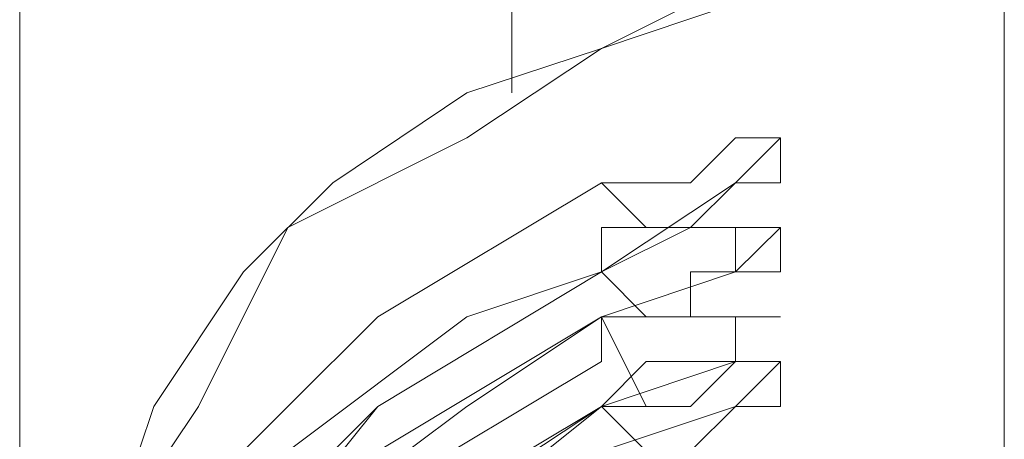
# Model space of a CAD drawing. Units: centimetres. Extents: x -12.3 to 13.4, y -9.7 to 8.6.
# Drawn here: x -0.1 to -0.1, y -7.5 to -7.5 of the extents above; entities that cross this region are included whole.
import ezdxf

# ---------------------------------------------------------------- set-up
doc = ezdxf.new("R2010")
doc.units = ezdxf.units.CM
doc.header["$MEASUREMENT"] = 0
doc.layers.add('═╝▓Ò 1', color=7, linetype='Continuous')

msp = doc.modelspace()

# ---------------------------------------------------------------- linework, layer by layer
at = {"layer": '═╝▓Ò 1', "lineweight": 9}
for points in [[(-0.12557, -7.15808), (-0.12557, -7.15808), (-0.12557, -7.56988), (-0.12557, -7.56988)], [(-0.1037, -7.15808), (-0.1037, -7.15808), (-0.1037, -7.53208), (-0.1037, -7.53208)], [(-0.08181, -7.52612), (-0.08181, -7.52612), (-0.08181, -7.6216), (-0.08181, -7.6216)], [(-0.09176, -7.53607), (-0.09176, -7.53607), (-0.09176, -7.53407), (-0.09176, -7.53407)], [(-0.09971, -7.53607), (-0.09971, -7.53607), (-0.09772, -7.53806), (-0.09772, -7.53806)], [(-0.09971, -7.54004), (-0.09971, -7.54004), (-0.09375, -7.53607), (-0.09375, -7.53607)], [(-0.09375, -7.53607), (-0.09375, -7.53607), (-0.09375, -7.53607), (-0.09375, -7.53607)], [(-0.09176, -7.53607), (-0.09176, -7.53607), (-0.09375, -7.53607), (-0.09375, -7.53607)], [(-0.09176, -7.53806), (-0.09176, -7.53806), (-0.09375, -7.54004), (-0.09375, -7.54004)], [(-0.09176, -7.53806), (-0.09176, -7.53806), (-0.09176, -7.53806), (-0.09176, -7.53806)], [(-0.09971, -7.54004), (-0.09971, -7.54004), (-0.09772, -7.54203), (-0.09772, -7.54203)], [(-0.09971, -7.54004), (-0.09971, -7.54004), (-0.09971, -7.54004), (-0.09971, -7.54004)], [(-0.09971, -7.54203), (-0.09971, -7.54203), (-0.09375, -7.54004), (-0.09375, -7.54004)], [(-0.09375, -7.54004), (-0.09375, -7.54004), (-0.09375, -7.54004), (-0.09375, -7.54004)], [(-0.09971, -7.54203), (-0.09971, -7.54203), (-0.09772, -7.54602), (-0.09772, -7.54602)], [(-0.09971, -7.54203), (-0.09971, -7.54203), (-0.09971, -7.54203), (-0.09971, -7.54203)], [(-0.09176, -7.54203), (-0.09176, -7.54203), (-0.09375, -7.54203), (-0.09375, -7.54203)], [(-0.09176, -7.54203), (-0.09176, -7.54203), (-0.09176, -7.54203), (-0.09176, -7.54203)], [(-0.09971, -7.54602), (-0.09971, -7.54602), (-0.09375, -7.54402), (-0.09375, -7.54402)], [(-0.09375, -7.54402), (-0.09375, -7.54402), (-0.09375, -7.54402), (-0.09375, -7.54402)], [(-0.09176, -7.54602), (-0.09176, -7.54602), (-0.09176, -7.54402), (-0.09176, -7.54402)], [(-0.09971, -7.54602), (-0.09971, -7.54602), (-0.09772, -7.54801), (-0.09772, -7.54801)], [(-0.09971, -7.54602), (-0.09971, -7.54602), (-0.09971, -7.54602), (-0.09971, -7.54602)], [(-0.09971, -7.54801), (-0.09971, -7.54801), (-0.09375, -7.54602), (-0.09375, -7.54602)], [(-0.09375, -7.54602), (-0.09375, -7.54602), (-0.09375, -7.54602), (-0.09375, -7.54602)], [(-0.09176, -7.54602), (-0.09176, -7.54602), (-0.09375, -7.54602), (-0.09375, -7.54602)]]:
    msp.add_open_spline(points, degree=3, dxfattribs=at)
for points, knots in [([(-0.08181, -7.52612), (-0.08181, -7.52612), (-0.08779, -7.52612), (-0.08779, -7.52612), (-0.08779, -7.52612), (-0.08779, -7.52612), (-0.09375, -7.52811), (-0.09375, -7.52811), (-0.09375, -7.52811), (-0.09375, -7.52811), (-0.09971, -7.53011), (-0.09971, -7.53011), (-0.09971, -7.53011), (-0.09971, -7.53011), (-0.1057, -7.53208), (-0.1057, -7.53208), (-0.1057, -7.53208), (-0.1057, -7.53208), (-0.11166, -7.53607), (-0.11166, -7.53607), (-0.11166, -7.53607), (-0.11166, -7.53607), (-0.11563, -7.54004), (-0.11563, -7.54004), (-0.11563, -7.54004), (-0.11563, -7.54004), (-0.11961, -7.54602), (-0.11961, -7.54602), (-0.11961, -7.54602), (-0.11961, -7.54602), (-0.12161, -7.55198), (-0.12161, -7.55198), (-0.12161, -7.55198), (-0.12161, -7.55198), (-0.1236, -7.55597), (-0.1236, -7.55597), (-0.1236, -7.55597), (-0.1236, -7.55597), (-0.12557, -7.56193), (-0.12557, -7.56193), (-0.12557, -7.56193), (-0.12557, -7.56193), (-0.12557, -7.56988), (-0.12557, -7.56988)], [0, 0, 0, 0, 0.090909, 0.090909, 0.090909, 0.090909, 0.181818, 0.181818, 0.181818, 0.181818, 0.272727, 0.272727, 0.272727, 0.272727, 0.363636, 0.363636, 0.363636, 0.363636, 0.454545, 0.454545, 0.454545, 0.454545, 0.545455, 0.545455, 0.545455, 0.545455, 0.636364, 0.636364, 0.636364, 0.636364, 0.727273, 0.727273, 0.727273, 0.727273, 0.818182, 0.818182, 0.818182, 0.818182, 0.909091, 0.909091, 0.909091, 0.909091, 1, 1, 1, 1]), ([(-0.12557, -7.56988), (-0.12557, -7.56988), (-0.12557, -7.55993), (-0.12557, -7.55993), (-0.12557, -7.55993), (-0.12557, -7.55993), (-0.12161, -7.55198), (-0.12161, -7.55198), (-0.12161, -7.55198), (-0.12161, -7.55198), (-0.11762, -7.54602), (-0.11762, -7.54602), (-0.11762, -7.54602), (-0.11762, -7.54602), (-0.11365, -7.53806), (-0.11365, -7.53806), (-0.11365, -7.53806), (-0.11365, -7.53806), (-0.1057, -7.53407), (-0.1057, -7.53407), (-0.1057, -7.53407), (-0.1057, -7.53407), (-0.09971, -7.53011), (-0.09971, -7.53011), (-0.09971, -7.53011), (-0.09971, -7.53011), (-0.09176, -7.52612), (-0.09176, -7.52612), (-0.09176, -7.52612), (-0.09176, -7.52612), (-0.08181, -7.52612), (-0.08181, -7.52612)], [0, 0, 0, 0, 0.125, 0.125, 0.125, 0.125, 0.25, 0.25, 0.25, 0.25, 0.375, 0.375, 0.375, 0.375, 0.5, 0.5, 0.5, 0.5, 0.625, 0.625, 0.625, 0.625, 0.75, 0.75, 0.75, 0.75, 0.875, 0.875, 0.875, 0.875, 1, 1, 1, 1]), ([(-0.09176, -7.53407), (-0.09176, -7.53407), (-0.09176, -7.53407), (-0.09176, -7.53407), (-0.09176, -7.53407), (-0.09176, -7.53407), (-0.09176, -7.53407), (-0.09176, -7.53407), (-0.09176, -7.53407), (-0.09176, -7.53407), (-0.09176, -7.53407), (-0.09176, -7.53407), (-0.09176, -7.53407), (-0.09176, -7.53407), (-0.09176, -7.53407), (-0.09176, -7.53407), (-0.09176, -7.53407), (-0.09176, -7.53407), (-0.09375, -7.53407), (-0.09375, -7.53407), (-0.09375, -7.53407), (-0.09375, -7.53407), (-0.09375, -7.53407), (-0.09375, -7.53407), (-0.09375, -7.53407), (-0.09375, -7.53407), (-0.09575, -7.53607), (-0.09575, -7.53607), (-0.09575, -7.53607), (-0.09575, -7.53607), (-0.09971, -7.53607), (-0.09971, -7.53607)], [0, 0, 0, 0, 0.125, 0.125, 0.125, 0.125, 0.25, 0.25, 0.25, 0.25, 0.375, 0.375, 0.375, 0.375, 0.5, 0.5, 0.5, 0.5, 0.625, 0.625, 0.625, 0.625, 0.75, 0.75, 0.75, 0.75, 0.875, 0.875, 0.875, 0.875, 1, 1, 1, 1]), ([(-0.09176, -7.53407), (-0.09176, -7.53407), (-0.09375, -7.53607), (-0.09375, -7.53607), (-0.09375, -7.53607), (-0.09375, -7.53607), (-0.09375, -7.53607), (-0.09375, -7.53607)], [0, 0, 0, 0, 0.5, 0.5, 0.5, 0.5, 1, 1, 1, 1]), ([(-0.09971, -7.53607), (-0.09971, -7.53607), (-0.10966, -7.54203), (-0.10966, -7.54203), (-0.10966, -7.54203), (-0.10966, -7.54203), (-0.11762, -7.54998), (-0.11762, -7.54998), (-0.11762, -7.54998), (-0.11762, -7.54998), (-0.12161, -7.55993), (-0.12161, -7.55993), (-0.12161, -7.55993), (-0.12161, -7.55993), (-0.12557, -7.56988), (-0.12557, -7.56988)], [0, 0, 0, 0, 0.25, 0.25, 0.25, 0.25, 0.5, 0.5, 0.5, 0.5, 0.75, 0.75, 0.75, 0.75, 1, 1, 1, 1]), ([(-0.09375, -7.53607), (-0.09375, -7.53607), (-0.09575, -7.53806), (-0.09575, -7.53806), (-0.09575, -7.53806), (-0.09575, -7.53806), (-0.09575, -7.53806), (-0.09575, -7.53806), (-0.09575, -7.53806), (-0.09575, -7.53806), (-0.09772, -7.53806), (-0.09772, -7.53806), (-0.09772, -7.53806), (-0.09772, -7.53806), (-0.09971, -7.53806), (-0.09971, -7.53806), (-0.09971, -7.53806), (-0.09971, -7.53806), (-0.09971, -7.54004), (-0.09971, -7.54004)], [0, 0, 0, 0, 0.2, 0.2, 0.2, 0.2, 0.4, 0.4, 0.4, 0.4, 0.6, 0.6, 0.6, 0.6, 0.8, 0.8, 0.8, 0.8, 1, 1, 1, 1]), ([(-0.09971, -7.53607), (-0.09971, -7.53607), (-0.09971, -7.53607), (-0.09971, -7.53607), (-0.09971, -7.53607), (-0.09971, -7.53607), (-0.09971, -7.53607), (-0.09971, -7.53607)], [0, 0, 0, 0, 0.5, 0.5, 0.5, 0.5, 1, 1, 1, 1]), ([(-0.09375, -7.53607), (-0.09375, -7.53607), (-0.09375, -7.53607), (-0.09375, -7.53607), (-0.09375, -7.53607), (-0.09375, -7.53607), (-0.09375, -7.53607), (-0.09375, -7.53607), (-0.09375, -7.53607), (-0.09375, -7.53607), (-0.09375, -7.53607), (-0.09375, -7.53607)], [0, 0, 0, 0, 0.333333, 0.333333, 0.333333, 0.333333, 0.666667, 0.666667, 0.666667, 0.666667, 1, 1, 1, 1]), ([(-0.09375, -7.53607), (-0.09375, -7.53607), (-0.09375, -7.53607), (-0.09375, -7.53607), (-0.09375, -7.53607), (-0.09375, -7.53607), (-0.09375, -7.53607), (-0.09375, -7.53607)], [0, 0, 0, 0, 0.5, 0.5, 0.5, 0.5, 1, 1, 1, 1]), ([(-0.09375, -7.53607), (-0.09375, -7.53607), (-0.09375, -7.53607), (-0.09375, -7.53607), (-0.09375, -7.53607), (-0.09375, -7.53607), (-0.09176, -7.53607), (-0.09176, -7.53607), (-0.09176, -7.53607), (-0.09176, -7.53607), (-0.09176, -7.53607), (-0.09176, -7.53607), (-0.09176, -7.53607), (-0.09176, -7.53607), (-0.09176, -7.53607), (-0.09176, -7.53607), (-0.09176, -7.53607), (-0.09176, -7.53607), (-0.09176, -7.53607), (-0.09176, -7.53607)], [0, 0, 0, 0, 0.2, 0.2, 0.2, 0.2, 0.4, 0.4, 0.4, 0.4, 0.6, 0.6, 0.6, 0.6, 0.8, 0.8, 0.8, 0.8, 1, 1, 1, 1]), ([(-0.09176, -7.53806), (-0.09176, -7.53806), (-0.09176, -7.53806), (-0.09176, -7.53806), (-0.09176, -7.53806), (-0.09176, -7.53806), (-0.09176, -7.53806), (-0.09176, -7.53806), (-0.09176, -7.53806), (-0.09176, -7.53806), (-0.09176, -7.53806), (-0.09176, -7.53806), (-0.09176, -7.53806), (-0.09176, -7.53806), (-0.09176, -7.53806), (-0.09176, -7.53806), (-0.09176, -7.53806), (-0.09176, -7.53806), (-0.09375, -7.53806), (-0.09375, -7.53806), (-0.09375, -7.53806), (-0.09375, -7.53806), (-0.09375, -7.53806), (-0.09375, -7.53806), (-0.09375, -7.53806), (-0.09375, -7.53806), (-0.09575, -7.53806), (-0.09575, -7.53806), (-0.09575, -7.53806), (-0.09575, -7.53806), (-0.09971, -7.54004), (-0.09971, -7.54004)], [0, 0, 0, 0, 0.125, 0.125, 0.125, 0.125, 0.25, 0.25, 0.25, 0.25, 0.375, 0.375, 0.375, 0.375, 0.5, 0.5, 0.5, 0.5, 0.625, 0.625, 0.625, 0.625, 0.75, 0.75, 0.75, 0.75, 0.875, 0.875, 0.875, 0.875, 1, 1, 1, 1]), ([(-0.09176, -7.53806), (-0.09176, -7.53806), (-0.09375, -7.53806), (-0.09375, -7.53806), (-0.09375, -7.53806), (-0.09375, -7.53806), (-0.09375, -7.54004), (-0.09375, -7.54004)], [0, 0, 0, 0, 0.5, 0.5, 0.5, 0.5, 1, 1, 1, 1]), ([(-0.09375, -7.54004), (-0.09375, -7.54004), (-0.09375, -7.54004), (-0.09375, -7.54004), (-0.09375, -7.54004), (-0.09375, -7.54004), (-0.09176, -7.54004), (-0.09176, -7.54004), (-0.09176, -7.54004), (-0.09176, -7.54004), (-0.09176, -7.54004), (-0.09176, -7.54004), (-0.09176, -7.54004), (-0.09176, -7.54004), (-0.09176, -7.54004), (-0.09176, -7.54004), (-0.09176, -7.54004), (-0.09176, -7.54004), (-0.09176, -7.53806), (-0.09176, -7.53806)], [0, 0, 0, 0, 0.2, 0.2, 0.2, 0.2, 0.4, 0.4, 0.4, 0.4, 0.6, 0.6, 0.6, 0.6, 0.8, 0.8, 0.8, 0.8, 1, 1, 1, 1]), ([(-0.09971, -7.54004), (-0.09971, -7.54004), (-0.1057, -7.54203), (-0.1057, -7.54203), (-0.1057, -7.54203), (-0.1057, -7.54203), (-0.11365, -7.54801), (-0.11365, -7.54801), (-0.11365, -7.54801), (-0.11365, -7.54801), (-0.11762, -7.55597), (-0.11762, -7.55597), (-0.11762, -7.55597), (-0.11762, -7.55597), (-0.1236, -7.56392), (-0.1236, -7.56392), (-0.1236, -7.56392), (-0.1236, -7.56392), (-0.12557, -7.57188), (-0.12557, -7.57188), (-0.12557, -7.57188), (-0.12557, -7.57188), (-0.12557, -7.57584), (-0.12557, -7.57584)], [0, 0, 0, 0, 0.166667, 0.166667, 0.166667, 0.166667, 0.333333, 0.333333, 0.333333, 0.333333, 0.5, 0.5, 0.5, 0.5, 0.666667, 0.666667, 0.666667, 0.666667, 0.833333, 0.833333, 0.833333, 0.833333, 1, 1, 1, 1]), ([(-0.12557, -7.57584), (-0.12557, -7.57584), (-0.1236, -7.56392), (-0.1236, -7.56392), (-0.1236, -7.56392), (-0.1236, -7.56392), (-0.11762, -7.55397), (-0.11762, -7.55397), (-0.11762, -7.55397), (-0.11762, -7.55397), (-0.10966, -7.54602), (-0.10966, -7.54602), (-0.10966, -7.54602), (-0.10966, -7.54602), (-0.09971, -7.54004), (-0.09971, -7.54004)], [0, 0, 0, 0, 0.25, 0.25, 0.25, 0.25, 0.5, 0.5, 0.5, 0.5, 0.75, 0.75, 0.75, 0.75, 1, 1, 1, 1]), ([(-0.09971, -7.54004), (-0.09971, -7.54004), (-0.10966, -7.54602), (-0.10966, -7.54602), (-0.10966, -7.54602), (-0.10966, -7.54602), (-0.11762, -7.55597), (-0.11762, -7.55597), (-0.11762, -7.55597), (-0.11762, -7.55597), (-0.1236, -7.56592), (-0.1236, -7.56592), (-0.1236, -7.56592), (-0.1236, -7.56592), (-0.12557, -7.57784), (-0.12557, -7.57784)], [0, 0, 0, 0, 0.25, 0.25, 0.25, 0.25, 0.5, 0.5, 0.5, 0.5, 0.75, 0.75, 0.75, 0.75, 1, 1, 1, 1]), ([(-0.09375, -7.54004), (-0.09375, -7.54004), (-0.09575, -7.54004), (-0.09575, -7.54004), (-0.09575, -7.54004), (-0.09575, -7.54004), (-0.09575, -7.54203), (-0.09575, -7.54203), (-0.09575, -7.54203), (-0.09575, -7.54203), (-0.09772, -7.54203), (-0.09772, -7.54203), (-0.09772, -7.54203), (-0.09772, -7.54203), (-0.09971, -7.54203), (-0.09971, -7.54203), (-0.09971, -7.54203), (-0.09971, -7.54203), (-0.09971, -7.54203), (-0.09971, -7.54203)], [0, 0, 0, 0, 0.2, 0.2, 0.2, 0.2, 0.4, 0.4, 0.4, 0.4, 0.6, 0.6, 0.6, 0.6, 0.8, 0.8, 0.8, 0.8, 1, 1, 1, 1]), ([(-0.09971, -7.54004), (-0.09971, -7.54004), (-0.09971, -7.54004), (-0.09971, -7.54004), (-0.09971, -7.54004), (-0.09971, -7.54004), (-0.09971, -7.54004), (-0.09971, -7.54004)], [0, 0, 0, 0, 0.5, 0.5, 0.5, 0.5, 1, 1, 1, 1]), ([(-0.09971, -7.54004), (-0.09971, -7.54004), (-0.09971, -7.54004), (-0.09971, -7.54004), (-0.09971, -7.54004), (-0.09971, -7.54004), (-0.09971, -7.54004), (-0.09971, -7.54004)], [0, 0, 0, 0, 0.5, 0.5, 0.5, 0.5, 1, 1, 1, 1]), ([(-0.09375, -7.54004), (-0.09375, -7.54004), (-0.09375, -7.54004), (-0.09375, -7.54004), (-0.09375, -7.54004), (-0.09375, -7.54004), (-0.09375, -7.54004), (-0.09375, -7.54004), (-0.09375, -7.54004), (-0.09375, -7.54004), (-0.09375, -7.54004), (-0.09375, -7.54004)], [0, 0, 0, 0, 0.333333, 0.333333, 0.333333, 0.333333, 0.666667, 0.666667, 0.666667, 0.666667, 1, 1, 1, 1]), ([(-0.09375, -7.54004), (-0.09375, -7.54004), (-0.09375, -7.54004), (-0.09375, -7.54004), (-0.09375, -7.54004), (-0.09375, -7.54004), (-0.09375, -7.54004), (-0.09375, -7.54004)], [0, 0, 0, 0, 0.5, 0.5, 0.5, 0.5, 1, 1, 1, 1]), ([(-0.09971, -7.54203), (-0.09971, -7.54203), (-0.1057, -7.54602), (-0.1057, -7.54602), (-0.1057, -7.54602), (-0.1057, -7.54602), (-0.11365, -7.55198), (-0.11365, -7.55198), (-0.11365, -7.55198), (-0.11365, -7.55198), (-0.11762, -7.55794), (-0.11762, -7.55794), (-0.11762, -7.55794), (-0.11762, -7.55794), (-0.1236, -7.56592), (-0.1236, -7.56592), (-0.1236, -7.56592), (-0.1236, -7.56592), (-0.12557, -7.57584), (-0.12557, -7.57584), (-0.12557, -7.57584), (-0.12557, -7.57584), (-0.12557, -7.57784), (-0.12557, -7.57784)], [0, 0, 0, 0, 0.166667, 0.166667, 0.166667, 0.166667, 0.333333, 0.333333, 0.333333, 0.333333, 0.5, 0.5, 0.5, 0.5, 0.666667, 0.666667, 0.666667, 0.666667, 0.833333, 0.833333, 0.833333, 0.833333, 1, 1, 1, 1]), ([(-0.12557, -7.57784), (-0.12557, -7.57784), (-0.1236, -7.56789), (-0.1236, -7.56789), (-0.1236, -7.56789), (-0.1236, -7.56789), (-0.11762, -7.55597), (-0.11762, -7.55597), (-0.11762, -7.55597), (-0.11762, -7.55597), (-0.10966, -7.54801), (-0.10966, -7.54801), (-0.10966, -7.54801), (-0.10966, -7.54801), (-0.09971, -7.54203), (-0.09971, -7.54203)], [0, 0, 0, 0, 0.25, 0.25, 0.25, 0.25, 0.5, 0.5, 0.5, 0.5, 0.75, 0.75, 0.75, 0.75, 1, 1, 1, 1]), ([(-0.09971, -7.54203), (-0.09971, -7.54203), (-0.09971, -7.54402), (-0.09971, -7.54402), (-0.09971, -7.54402), (-0.09971, -7.54402), (-0.09971, -7.54402), (-0.09971, -7.54402)], [0, 0, 0, 0, 0.5, 0.5, 0.5, 0.5, 1, 1, 1, 1]), ([(-0.09971, -7.54203), (-0.09971, -7.54203), (-0.09971, -7.54203), (-0.09971, -7.54203), (-0.09971, -7.54203), (-0.09971, -7.54203), (-0.09971, -7.54203), (-0.09971, -7.54203)], [0, 0, 0, 0, 0.5, 0.5, 0.5, 0.5, 1, 1, 1, 1]), ([(-0.09176, -7.54203), (-0.09176, -7.54203), (-0.09176, -7.54203), (-0.09176, -7.54203), (-0.09176, -7.54203), (-0.09176, -7.54203), (-0.09176, -7.54203), (-0.09176, -7.54203), (-0.09176, -7.54203), (-0.09176, -7.54203), (-0.09176, -7.54203), (-0.09176, -7.54203), (-0.09176, -7.54203), (-0.09176, -7.54203), (-0.09176, -7.54203), (-0.09176, -7.54203), (-0.09176, -7.54203), (-0.09176, -7.54203), (-0.09375, -7.54203), (-0.09375, -7.54203), (-0.09375, -7.54203), (-0.09375, -7.54203), (-0.09375, -7.54203), (-0.09375, -7.54203), (-0.09375, -7.54203), (-0.09375, -7.54203), (-0.09575, -7.54203), (-0.09575, -7.54203), (-0.09575, -7.54203), (-0.09575, -7.54203), (-0.09971, -7.54203), (-0.09971, -7.54203)], [0, 0, 0, 0, 0.125, 0.125, 0.125, 0.125, 0.25, 0.25, 0.25, 0.25, 0.375, 0.375, 0.375, 0.375, 0.5, 0.5, 0.5, 0.5, 0.625, 0.625, 0.625, 0.625, 0.75, 0.75, 0.75, 0.75, 0.875, 0.875, 0.875, 0.875, 1, 1, 1, 1]), ([(-0.09375, -7.54203), (-0.09375, -7.54203), (-0.09375, -7.54203), (-0.09375, -7.54203), (-0.09375, -7.54203), (-0.09375, -7.54203), (-0.09375, -7.54203), (-0.09375, -7.54203), (-0.09375, -7.54203), (-0.09375, -7.54203), (-0.09375, -7.54402), (-0.09375, -7.54402)], [0, 0, 0, 0, 0.333333, 0.333333, 0.333333, 0.333333, 0.666667, 0.666667, 0.666667, 0.666667, 1, 1, 1, 1]), ([(-0.09375, -7.54203), (-0.09375, -7.54203), (-0.09375, -7.54402), (-0.09375, -7.54402), (-0.09375, -7.54402), (-0.09375, -7.54402), (-0.09375, -7.54402), (-0.09375, -7.54402)], [0, 0, 0, 0, 0.5, 0.5, 0.5, 0.5, 1, 1, 1, 1]), ([(-0.09176, -7.54203), (-0.09176, -7.54203), (-0.09375, -7.54203), (-0.09375, -7.54203), (-0.09375, -7.54203), (-0.09375, -7.54203), (-0.09375, -7.54203), (-0.09375, -7.54203)], [0, 0, 0, 0, 0.5, 0.5, 0.5, 0.5, 1, 1, 1, 1]), ([(-0.09375, -7.54402), (-0.09375, -7.54402), (-0.09375, -7.54203), (-0.09375, -7.54203), (-0.09375, -7.54203), (-0.09375, -7.54203), (-0.09176, -7.54203), (-0.09176, -7.54203), (-0.09176, -7.54203), (-0.09176, -7.54203), (-0.09176, -7.54203), (-0.09176, -7.54203), (-0.09176, -7.54203), (-0.09176, -7.54203), (-0.09176, -7.54203), (-0.09176, -7.54203), (-0.09176, -7.54203), (-0.09176, -7.54203), (-0.09176, -7.54203), (-0.09176, -7.54203)], [0, 0, 0, 0, 0.2, 0.2, 0.2, 0.2, 0.4, 0.4, 0.4, 0.4, 0.6, 0.6, 0.6, 0.6, 0.8, 0.8, 0.8, 0.8, 1, 1, 1, 1]), ([(-0.09971, -7.54402), (-0.09971, -7.54402), (-0.10966, -7.54998), (-0.10966, -7.54998), (-0.10966, -7.54998), (-0.10966, -7.54998), (-0.11762, -7.55993), (-0.11762, -7.55993), (-0.11762, -7.55993), (-0.11762, -7.55993), (-0.1236, -7.56988), (-0.1236, -7.56988), (-0.1236, -7.56988), (-0.1236, -7.56988), (-0.12557, -7.58183), (-0.12557, -7.58183)], [0, 0, 0, 0, 0.25, 0.25, 0.25, 0.25, 0.5, 0.5, 0.5, 0.5, 0.75, 0.75, 0.75, 0.75, 1, 1, 1, 1]), ([(-0.09375, -7.54402), (-0.09375, -7.54402), (-0.09575, -7.54402), (-0.09575, -7.54402), (-0.09575, -7.54402), (-0.09575, -7.54402), (-0.09575, -7.54402), (-0.09575, -7.54402), (-0.09575, -7.54402), (-0.09575, -7.54402), (-0.09772, -7.54402), (-0.09772, -7.54402), (-0.09772, -7.54402), (-0.09772, -7.54402), (-0.09971, -7.54602), (-0.09971, -7.54602), (-0.09971, -7.54602), (-0.09971, -7.54602), (-0.09971, -7.54602), (-0.09971, -7.54602)], [0, 0, 0, 0, 0.2, 0.2, 0.2, 0.2, 0.4, 0.4, 0.4, 0.4, 0.6, 0.6, 0.6, 0.6, 0.8, 0.8, 0.8, 0.8, 1, 1, 1, 1]), ([(-0.09176, -7.54402), (-0.09176, -7.54402), (-0.09176, -7.54402), (-0.09176, -7.54402), (-0.09176, -7.54402), (-0.09176, -7.54402), (-0.09176, -7.54402), (-0.09176, -7.54402), (-0.09176, -7.54402), (-0.09176, -7.54402), (-0.09176, -7.54402), (-0.09176, -7.54402), (-0.09176, -7.54402), (-0.09176, -7.54402), (-0.09176, -7.54402), (-0.09176, -7.54402), (-0.09176, -7.54402), (-0.09176, -7.54402), (-0.09375, -7.54402), (-0.09375, -7.54402), (-0.09375, -7.54402), (-0.09375, -7.54402), (-0.09375, -7.54402), (-0.09375, -7.54402), (-0.09375, -7.54402), (-0.09375, -7.54402), (-0.09575, -7.54602), (-0.09575, -7.54602), (-0.09575, -7.54602), (-0.09575, -7.54602), (-0.09971, -7.54602), (-0.09971, -7.54602)], [0, 0, 0, 0, 0.125, 0.125, 0.125, 0.125, 0.25, 0.25, 0.25, 0.25, 0.375, 0.375, 0.375, 0.375, 0.5, 0.5, 0.5, 0.5, 0.625, 0.625, 0.625, 0.625, 0.75, 0.75, 0.75, 0.75, 0.875, 0.875, 0.875, 0.875, 1, 1, 1, 1]), ([(-0.09176, -7.54402), (-0.09176, -7.54402), (-0.09375, -7.54602), (-0.09375, -7.54602), (-0.09375, -7.54602), (-0.09375, -7.54602), (-0.09375, -7.54602), (-0.09375, -7.54602)], [0, 0, 0, 0, 0.5, 0.5, 0.5, 0.5, 1, 1, 1, 1]), ([(-0.09971, -7.54602), (-0.09971, -7.54602), (-0.1057, -7.54998), (-0.1057, -7.54998), (-0.1057, -7.54998), (-0.1057, -7.54998), (-0.11365, -7.55397), (-0.11365, -7.55397), (-0.11365, -7.55397), (-0.11365, -7.55397), (-0.11762, -7.56193), (-0.11762, -7.56193), (-0.11762, -7.56193), (-0.11762, -7.56193), (-0.1236, -7.56988), (-0.1236, -7.56988), (-0.1236, -7.56988), (-0.1236, -7.56988), (-0.12557, -7.57784), (-0.12557, -7.57784), (-0.12557, -7.57784), (-0.12557, -7.57784), (-0.12557, -7.58183), (-0.12557, -7.58183)], [0, 0, 0, 0, 0.166667, 0.166667, 0.166667, 0.166667, 0.333333, 0.333333, 0.333333, 0.333333, 0.5, 0.5, 0.5, 0.5, 0.666667, 0.666667, 0.666667, 0.666667, 0.833333, 0.833333, 0.833333, 0.833333, 1, 1, 1, 1]), ([(-0.12557, -7.58183), (-0.12557, -7.58183), (-0.1236, -7.56988), (-0.1236, -7.56988), (-0.1236, -7.56988), (-0.1236, -7.56988), (-0.11762, -7.55993), (-0.11762, -7.55993), (-0.11762, -7.55993), (-0.11762, -7.55993), (-0.10966, -7.55198), (-0.10966, -7.55198), (-0.10966, -7.55198), (-0.10966, -7.55198), (-0.09971, -7.54602), (-0.09971, -7.54602)], [0, 0, 0, 0, 0.25, 0.25, 0.25, 0.25, 0.5, 0.5, 0.5, 0.5, 0.75, 0.75, 0.75, 0.75, 1, 1, 1, 1]), ([(-0.09971, -7.54602), (-0.09971, -7.54602), (-0.10966, -7.55397), (-0.10966, -7.55397), (-0.10966, -7.55397), (-0.10966, -7.55397), (-0.11762, -7.56193), (-0.11762, -7.56193), (-0.11762, -7.56193), (-0.11762, -7.56193), (-0.1236, -7.57387), (-0.1236, -7.57387), (-0.1236, -7.57387), (-0.1236, -7.57387), (-0.12557, -7.58579), (-0.12557, -7.58579)], [0, 0, 0, 0, 0.25, 0.25, 0.25, 0.25, 0.5, 0.5, 0.5, 0.5, 0.75, 0.75, 0.75, 0.75, 1, 1, 1, 1]), ([(-0.09375, -7.54602), (-0.09375, -7.54602), (-0.09575, -7.54801), (-0.09575, -7.54801), (-0.09575, -7.54801), (-0.09575, -7.54801), (-0.09575, -7.54801), (-0.09575, -7.54801), (-0.09575, -7.54801), (-0.09575, -7.54801), (-0.09772, -7.54801), (-0.09772, -7.54801), (-0.09772, -7.54801), (-0.09772, -7.54801), (-0.09971, -7.54801), (-0.09971, -7.54801), (-0.09971, -7.54801), (-0.09971, -7.54801), (-0.09971, -7.54801), (-0.09971, -7.54801)], [0, 0, 0, 0, 0.2, 0.2, 0.2, 0.2, 0.4, 0.4, 0.4, 0.4, 0.6, 0.6, 0.6, 0.6, 0.8, 0.8, 0.8, 0.8, 1, 1, 1, 1]), ([(-0.09971, -7.54602), (-0.09971, -7.54602), (-0.09971, -7.54602), (-0.09971, -7.54602), (-0.09971, -7.54602), (-0.09971, -7.54602), (-0.09971, -7.54602), (-0.09971, -7.54602)], [0, 0, 0, 0, 0.5, 0.5, 0.5, 0.5, 1, 1, 1, 1]), ([(-0.09971, -7.54602), (-0.09971, -7.54602), (-0.09971, -7.54602), (-0.09971, -7.54602), (-0.09971, -7.54602), (-0.09971, -7.54602), (-0.09971, -7.54602), (-0.09971, -7.54602)], [0, 0, 0, 0, 0.5, 0.5, 0.5, 0.5, 1, 1, 1, 1]), ([(-0.09375, -7.54602), (-0.09375, -7.54602), (-0.09375, -7.54602), (-0.09375, -7.54602), (-0.09375, -7.54602), (-0.09375, -7.54602), (-0.09375, -7.54602), (-0.09375, -7.54602), (-0.09375, -7.54602), (-0.09375, -7.54602), (-0.09375, -7.54602), (-0.09375, -7.54602)], [0, 0, 0, 0, 0.333333, 0.333333, 0.333333, 0.333333, 0.666667, 0.666667, 0.666667, 0.666667, 1, 1, 1, 1]), ([(-0.09375, -7.54602), (-0.09375, -7.54602), (-0.09375, -7.54602), (-0.09375, -7.54602), (-0.09375, -7.54602), (-0.09375, -7.54602), (-0.09375, -7.54602), (-0.09375, -7.54602)], [0, 0, 0, 0, 0.5, 0.5, 0.5, 0.5, 1, 1, 1, 1]), ([(-0.09375, -7.54602), (-0.09375, -7.54602), (-0.09375, -7.54602), (-0.09375, -7.54602), (-0.09375, -7.54602), (-0.09375, -7.54602), (-0.09176, -7.54602), (-0.09176, -7.54602), (-0.09176, -7.54602), (-0.09176, -7.54602), (-0.09176, -7.54602), (-0.09176, -7.54602), (-0.09176, -7.54602), (-0.09176, -7.54602), (-0.09176, -7.54602), (-0.09176, -7.54602), (-0.09176, -7.54602), (-0.09176, -7.54602), (-0.09176, -7.54602), (-0.09176, -7.54602)], [0, 0, 0, 0, 0.2, 0.2, 0.2, 0.2, 0.4, 0.4, 0.4, 0.4, 0.6, 0.6, 0.6, 0.6, 0.8, 0.8, 0.8, 0.8, 1, 1, 1, 1])]:
    msp.add_open_spline(points, degree=3, knots=knots, dxfattribs=at)

doc.saveas('drawing.dxf')
